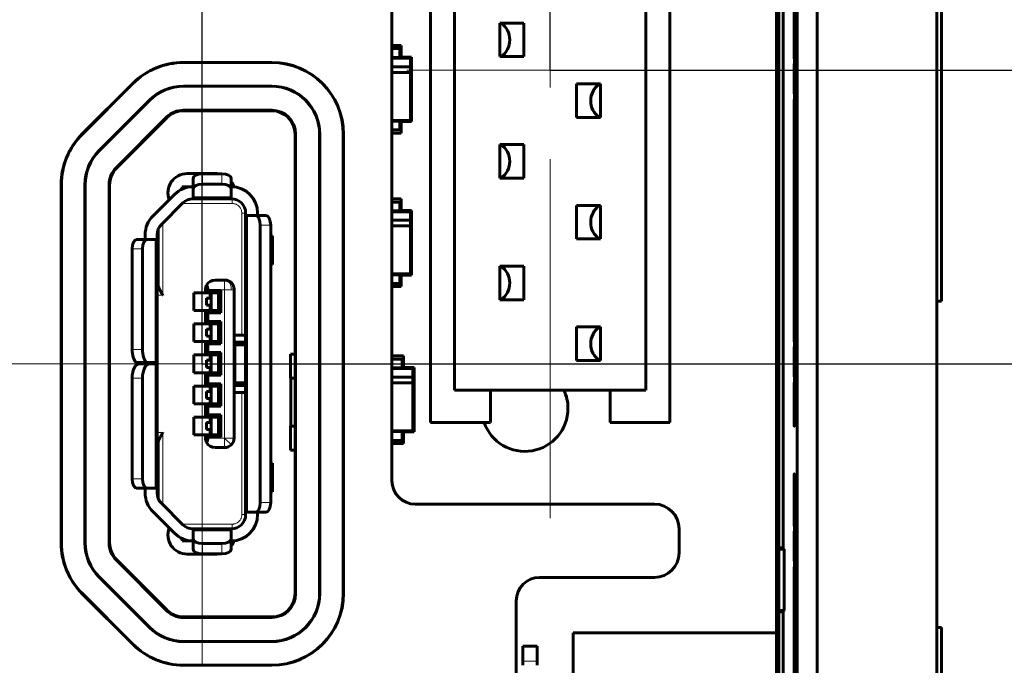
# Model space of a CAD drawing. Units: millimetres. Extents: x 0 to 804, y 0 to 420.
# Drawn here: x 524 to 544, y 188 to 201 of the extents above; entities that cross this region are included whole.
import ezdxf

# ---------------------------------------------------------------- set-up
doc = ezdxf.new("R2010")
doc.units = ezdxf.units.MM
for name, pattern in [('K5LT_AXLED', [12, 7.5, -1.5, 1.5, -1.5]), ('K5LT_BASIC', [0]), ('K5LT_THIN', [0])]:
    doc.linetypes.add(name, pattern=pattern)
doc.layers.add('Системный слой', color=7, linetype='Continuous')
doc.styles.add('KDIMTEXTSTYLE', font='GOST_AU.SHX', dxfattribs={"width": 0.96, "oblique": 15, "height": 5})
doc.dimstyles.new('KDIMSTYLE (1.00)', dxfattribs={"dimtxt": 5, "dimasz": 1, "dimexe": 2, "dimexo": 0, "dimgap": 1, "dimtad": 1, "dimtxsty": 'KDIMTEXTSTYLE', "dimsah": 1, "dimcen": 0, "dimdle": 1, "dimadec": 0, "dimazin": 0, "dimtfac": 0.667, "dimtmove": 0, "dimatfit": 3, "dimfxl": 0, "dimtvp": 1, "dimtolj": 1, "dimtzin": 0, "dimarcsym": 0})

# ---------------------------------------------------------------- blocks, each defined once
blk = doc.blocks.new('KDIMARROW_01')
at = {"layer": 'Системный слой'}
blk.add_hatch(color=0, dxfattribs=at).paths.add_polyline_path([(0, 0), (-5, 0.658), (-4.5, 0), (-5, -0.658)])
at = {"layer": 'Системный слой', "color": 0, "linetype": 'K5LT_THIN', "lineweight": 18}
for p, q in [((-4.5, 0), (-5, 0.658)), ((-5, 0.658), (0, 0)), ((0, 0), (-5, -0.658)), ((-5, -0.658), (-4.5, 0)), ((0, 0), (-1, 0))]:
    blk.add_line(p, q, dxfattribs=at)
blk = doc.blocks.new('KDIMARROW_02')
at = {"layer": 'Системный слой'}
blk.add_hatch(color=0, dxfattribs=at).paths.add_polyline_path([(4.5, 0), (5, 0.658), (0, 0), (5, -0.658)])
at = {"layer": 'Системный слой', "color": 0, "linetype": 'K5LT_THIN', "lineweight": 18}
for p, q in [((5, 0.658), (0, 0)), ((4.5, 0), (5, 0.658)), ((0, 0), (-1, 0)), ((0, 0), (5, -0.658)), ((0, 0), (7, 0)), ((5, -0.658), (4.5, 0))]:
    blk.add_line(p, q, dxfattribs=at)

msp = doc.modelspace()

# ---------------------------------------------------------------- linework, layer by layer
at = {"layer": 'Системный слой', "linetype": 'K5LT_AXLED', "lineweight": 18}
for p, q in [((534.774, 190.75), (534.774, 209.47)), ((527.502, 187.703), (527.502, 200.246)), ((539.274, 200.11), (530.774, 200.11)), ((523.054, 193.974), (530.954, 193.974))]:
    msp.add_line(p, q, dxfattribs=at)
at = {"layer": 'Системный слой', "linetype": 'K5LT_BASIC', "lineweight": 60}
for p, q in [((531.467, 208.529), (531.467, 191.529)), ((532.274, 207.47), (532.274, 192.75)), ((537.274, 192.75), (537.274, 207.47)), ((542.854, 207.469), (542.854, 176.88)), ((532.774, 206.795), (532.774, 193.425)), ((536.774, 193.425), (536.774, 206.795)), ((539.504, 206.963), (539.504, 188.352)), ((539.931, 177.813), (539.931, 206.536)), ((542.855, 178), (542.855, 206.348)), ((540.354, 178.236), (540.354, 206.113)), ((542.854, 206.113), (542.854, 178.236)), ((542.954, 195.285), (542.954, 203.464)), ((542.954, 195.285), (542.954, 203.464)), ((539.554, 201.711), (539.554, 182.637)), ((539.639, 201.667), (539.639, 190.129)), ((539.881, 192.674), (539.881, 201.443)), ((534.224, 201.095), (533.724, 201.095)), ((533.724, 201.095), (533.724, 200.395)), ((534.224, 200.395), (534.224, 201.095)), ((539.871, 200.943), (539.871, 200.53)), ((531.659, 200.626), (531.467, 200.626)), ((531.659, 200.385), (531.659, 200.626)), ((531.629, 200.561), (531.467, 200.561)), ((531.629, 200.561), (531.629, 200.378)), ((539.871, 200.53), (539.871, 200.348)), ((528.954, 200.274), (527.111, 200.274)), ((528.954, 200.27), (527.111, 200.27)), ((531.467, 200.378), (531.629, 200.378)), ((531.854, 200.361), (531.467, 200.361)), ((531.659, 200.385), (531.629, 200.385)), ((531.878, 200.385), (531.659, 200.385)), ((531.854, 200.361), (531.878, 200.385)), ((531.854, 200.182), (531.854, 200.361)), ((531.878, 199.036), (531.878, 200.385)), ((533.724, 200.395), (534.224, 200.395)), ((539.871, 200.243), (539.873, 199.787)), ((531.854, 200.182), (531.467, 200.182)), ((531.467, 200.065), (531.854, 200.065)), ((531.854, 200.065), (531.854, 200.182)), ((531.854, 199.061), (531.854, 200.065)), ((526.05, 199.835), (524.993, 198.778)), ((526.053, 199.832), (524.996, 198.775)), ((535.324, 199.825), (535.324, 199.125)), ((535.824, 199.825), (535.324, 199.825)), ((535.824, 199.125), (535.824, 199.825)), ((528.954, 199.779), (527.111, 199.779)), ((528.954, 199.774), (527.111, 199.774)), ((539.873, 199.787), (539.874, 199.618)), ((526.401, 199.485), (525.344, 198.427)), ((526.404, 199.481), (525.347, 198.424)), ((539.874, 199.501), (539.874, 194.617)), ((528.954, 199.274), (527.111, 199.274)), ((527.111, 199.261), (528.954, 199.261)), ((526.757, 199.128), (525.7, 198.071)), ((525.709, 198.062), (526.767, 199.119)), ((531.467, 199.061), (531.854, 199.061)), ((531.467, 199.043), (531.629, 199.043)), ((531.629, 198.861), (531.629, 199.043)), ((531.629, 199.036), (531.659, 199.036)), ((531.659, 198.796), (531.659, 199.036)), ((531.659, 199.036), (531.878, 199.036)), ((531.854, 199.061), (531.878, 199.036)), ((535.324, 199.125), (535.824, 199.125)), ((529.441, 198.774), (529.441, 189.174)), ((529.454, 189.174), (529.454, 198.774)), ((529.954, 189.174), (529.954, 198.774)), ((529.958, 189.174), (529.958, 198.774)), ((530.449, 189.174), (530.449, 198.774)), ((530.454, 189.174), (530.454, 198.774)), ((531.629, 198.861), (531.467, 198.861)), ((531.467, 198.796), (531.659, 198.796)), ((533.724, 198.555), (533.724, 197.855)), ((534.224, 198.555), (533.724, 198.555)), ((534.224, 197.855), (534.224, 198.555)), ((527.784, 197.949), (527.184, 197.949)), ((527.509, 197.947), (527.909, 197.947)), ((527.309, 197.847), (527.309, 197.63)), ((528.109, 197.847), (528.109, 197.63)), ((533.724, 197.855), (534.224, 197.855)), ((524.554, 197.717), (524.554, 190.231)), ((524.558, 197.717), (524.558, 190.231)), ((525.049, 197.717), (525.049, 190.231)), ((525.054, 197.717), (525.054, 190.231)), ((525.554, 190.231), (525.554, 197.717)), ((525.567, 197.717), (525.567, 190.231)), ((527.084, 197.626), (527.084, 197.674)), ((527.084, 197.674), (527.196, 197.674)), ((527.309, 197.674), (527.196, 197.674)), ((527.309, 197.464), (527.309, 197.63)), ((527.509, 197.73), (527.909, 197.73)), ((528.109, 197.63), (528.109, 197.464)), ((526.92, 197.513), (526.47, 197.063)), ((526.647, 196.886), (527.097, 197.336)), ((527.309, 197.424), (527.309, 197.464)), ((527.309, 197.424), (528.109, 197.424)), ((527.309, 197.424), (528.109, 197.424)), ((528.109, 197.464), (528.109, 197.424)), ((531.659, 197.419), (531.467, 197.419)), ((531.629, 197.354), (531.467, 197.354)), ((531.629, 197.354), (531.629, 197.172)), ((531.659, 197.179), (531.659, 197.419)), ((528.409, 197.124), (528.409, 197.074)), ((528.659, 197.124), (528.659, 197.074)), ((531.467, 197.172), (531.629, 197.172)), ((531.854, 197.154), (531.467, 197.154)), ((531.659, 197.179), (531.629, 197.179)), ((531.878, 197.179), (531.659, 197.179)), ((531.854, 197.154), (531.878, 197.179)), ((531.854, 196.976), (531.854, 197.154)), ((531.878, 195.83), (531.878, 197.179)), ((535.824, 197.285), (535.324, 197.285)), ((535.324, 197.285), (535.324, 196.585)), ((535.824, 196.585), (535.824, 197.285)), ((528.409, 197.074), (528.409, 190.874)), ((528.409, 197.074), (528.449, 197.074)), ((528.449, 197.074), (528.615, 197.074)), ((528.615, 197.074), (528.832, 197.074)), ((531.854, 196.976), (531.467, 196.976)), ((531.854, 196.858), (531.854, 196.976)), ((526.579, 195.634), (526.579, 196.782)), ((528.715, 196.874), (528.715, 191.074)), ((528.932, 196.874), (528.932, 191.074)), ((531.467, 196.858), (531.854, 196.858)), ((531.854, 195.854), (531.854, 196.858)), ((526.136, 196.574), (526.353, 196.574)), ((526.309, 196.674), (526.309, 196.574)), ((526.519, 196.574), (526.353, 196.574)), ((526.519, 196.574), (526.559, 196.574)), ((526.559, 196.674), (526.559, 196.574)), ((526.559, 196.574), (526.559, 194.004)), ((528.932, 196.649), (528.969, 196.649)), ((528.969, 196.649), (528.969, 196.049)), ((535.324, 196.585), (535.824, 196.585)), ((526.036, 194.274), (526.036, 196.374)), ((526.253, 196.374), (526.253, 194.274)), ((526.559, 195.894), (526.579, 195.894)), ((528.932, 196.049), (528.969, 196.049)), ((534.224, 196.015), (533.724, 196.015)), ((533.724, 196.015), (533.724, 195.315)), ((534.224, 195.315), (534.224, 196.015)), ((527.769, 195.724), (527.969, 195.724)), ((531.467, 195.854), (531.854, 195.854)), ((531.467, 195.837), (531.629, 195.837)), ((531.629, 195.654), (531.629, 195.837)), ((531.629, 195.83), (531.659, 195.83)), ((531.659, 195.589), (531.659, 195.83)), ((531.659, 195.83), (531.878, 195.83)), ((531.854, 195.854), (531.878, 195.83)), ((527.569, 195.524), (527.569, 195.459)), ((527.569, 195.459), (527.619, 195.509)), ((527.619, 195.509), (527.619, 195.524)), ((527.889, 195.509), (527.619, 195.509)), ((527.839, 195.459), (527.889, 195.509)), ((527.889, 195.039), (527.889, 195.509)), ((528.169, 195.524), (528.169, 192.424)), ((531.629, 195.654), (531.467, 195.654)), ((531.467, 195.589), (531.659, 195.589)), ((527.329, 195.459), (527.329, 195.089)), ((527.329, 195.459), (527.569, 195.459)), ((527.569, 195.459), (527.839, 195.459)), ((527.592, 195.349), (527.689, 195.349)), ((527.592, 195.199), (527.592, 195.349)), ((527.669, 195.459), (527.669, 195.349)), ((527.669, 195.399), (527.68, 195.399)), ((527.68, 195.399), (527.689, 195.399)), ((527.689, 195.459), (527.689, 195.089)), ((527.839, 195.459), (527.839, 195.089)), ((533.724, 195.315), (534.224, 195.315)), ((542.854, 195.284), (542.954, 195.285)), ((542.855, 195.284), (542.954, 195.285)), ((527.329, 195.089), (527.569, 195.089)), ((527.569, 195.089), (527.839, 195.089)), ((527.569, 195.089), (527.619, 195.039)), ((527.569, 195.089), (527.569, 194.809)), ((527.689, 195.199), (527.592, 195.199)), ((527.669, 195.199), (527.669, 195.089)), ((527.669, 195.149), (527.68, 195.149)), ((527.68, 195.149), (527.689, 195.149)), ((527.889, 195.039), (527.839, 195.089)), ((527.619, 194.859), (527.569, 194.809)), ((527.619, 195.039), (527.889, 195.039)), ((527.619, 194.859), (527.619, 195.039)), ((527.889, 194.859), (527.619, 194.859)), ((527.839, 194.809), (527.889, 194.859)), ((527.889, 194.389), (527.889, 194.859)), ((527.329, 194.809), (527.329, 194.439)), ((527.569, 194.809), (527.329, 194.809)), ((527.569, 194.809), (527.839, 194.809)), ((527.592, 194.699), (527.689, 194.699)), ((527.592, 194.549), (527.592, 194.699)), ((527.669, 194.809), (527.669, 194.699)), ((527.669, 194.749), (527.689, 194.749)), ((527.689, 194.439), (527.689, 194.809)), ((527.839, 194.809), (527.839, 194.439)), ((535.824, 194.745), (535.324, 194.745)), ((535.324, 194.745), (535.324, 194.045)), ((535.824, 194.045), (535.824, 194.745)), ((527.592, 194.549), (527.689, 194.549)), ((527.669, 194.549), (527.669, 194.439)), ((527.669, 194.499), (527.689, 194.499)), ((528.329, 194.574), (528.169, 194.574)), ((539.874, 194.617), (539.874, 194.434)), ((527.329, 194.439), (527.569, 194.439)), ((527.569, 194.439), (527.619, 194.389)), ((527.569, 194.439), (527.839, 194.439)), ((527.569, 194.439), (527.569, 194.159)), ((527.619, 194.209), (527.619, 194.389)), ((527.619, 194.389), (527.889, 194.389)), ((527.889, 194.389), (527.839, 194.439)), ((528.169, 194.424), (528.409, 194.424)), ((528.171, 194.374), (528.205, 194.374)), ((528.171, 193.574), (528.171, 194.374)), ((528.205, 194.374), (528.409, 194.374)), ((539.873, 194.33), (539.871, 193.874)), ((527.569, 194.159), (527.329, 194.159)), ((527.329, 194.159), (527.329, 193.789)), ((527.619, 194.209), (527.569, 194.159)), ((527.569, 194.159), (527.839, 194.159)), ((527.592, 193.899), (527.592, 194.049)), ((527.592, 194.049), (527.689, 194.049)), ((527.889, 194.209), (527.619, 194.209)), ((527.669, 194.159), (527.669, 194.049)), ((527.669, 194.099), (527.68, 194.099)), ((527.68, 194.099), (527.689, 194.099)), ((527.689, 194.159), (527.689, 193.789)), ((527.839, 194.159), (527.889, 194.209)), ((527.839, 194.159), (527.839, 193.789)), ((527.889, 193.739), (527.889, 194.209)), ((529.344, 193.674), (529.344, 194.175)), ((529.441, 194.175), (529.344, 194.175)), ((531.709, 194.139), (531.467, 194.139)), ((531.679, 194.074), (531.467, 194.074)), ((531.679, 194.074), (531.679, 193.892)), ((531.709, 193.899), (531.709, 194.139)), ((535.324, 194.045), (535.824, 194.045)), ((526.121, 194.004), (526.337, 194.004)), ((526.186, 193.974), (526.403, 193.974)), ((526.279, 193.974), (526.279, 194.004)), ((526.309, 194.004), (526.309, 193.974)), ((526.337, 194.004), (526.519, 194.004)), ((526.403, 193.974), (526.519, 193.974)), ((526.519, 194.004), (526.559, 194.004)), ((526.519, 193.974), (526.559, 193.974)), ((526.559, 193.974), (526.559, 194.004)), ((526.559, 193.974), (526.559, 191.374)), ((527.689, 193.899), (527.592, 193.899)), ((527.669, 193.899), (527.669, 193.789)), ((527.669, 193.849), (527.68, 193.849)), ((527.68, 193.849), (527.689, 193.849)), ((531.467, 193.892), (531.679, 193.892)), ((531.904, 193.874), (531.467, 193.874)), ((531.709, 193.899), (531.679, 193.899)), ((531.928, 193.899), (531.709, 193.899)), ((531.904, 193.874), (531.928, 193.899)), ((531.904, 193.696), (531.904, 193.874)), ((531.928, 192.55), (531.928, 193.899)), ((539.871, 193.874), (539.871, 193.705)), ((526.036, 191.574), (526.036, 193.674)), ((526.253, 193.674), (526.253, 191.574)), ((527.329, 193.789), (527.569, 193.789)), ((527.569, 193.789), (527.569, 193.509)), ((527.569, 193.789), (527.839, 193.789)), ((527.569, 193.789), (527.619, 193.739)), ((527.619, 193.739), (527.889, 193.739)), ((527.619, 193.559), (527.619, 193.739)), ((527.889, 193.739), (527.839, 193.789)), ((529.441, 193.674), (529.344, 193.674)), ((529.354, 193.674), (529.354, 192.674)), ((531.904, 193.696), (531.467, 193.696)), ((531.904, 193.578), (531.904, 193.696)), ((527.569, 193.509), (527.329, 193.509)), ((527.329, 193.509), (527.329, 193.139)), ((527.619, 193.559), (527.569, 193.509)), ((527.569, 193.509), (527.839, 193.509)), ((527.889, 193.559), (527.619, 193.559)), ((527.669, 193.509), (527.669, 193.399)), ((527.669, 193.449), (527.689, 193.449)), ((527.689, 193.139), (527.689, 193.509)), ((527.839, 193.509), (527.889, 193.559)), ((527.839, 193.509), (527.839, 193.139)), ((527.889, 193.089), (527.889, 193.559)), ((528.169, 193.524), (528.409, 193.524)), ((528.205, 193.574), (528.171, 193.574)), ((528.409, 193.574), (528.205, 193.574)), ((531.467, 193.578), (531.904, 193.578)), ((531.904, 192.574), (531.904, 193.578)), ((532.774, 193.425), (536.774, 193.425)), ((533.524, 193.425), (533.524, 192.75)), ((536.024, 192.75), (536.024, 193.425)), ((539.871, 193.587), (539.871, 193.174)), ((527.592, 193.399), (527.689, 193.399)), ((527.592, 193.249), (527.592, 193.399)), ((527.592, 193.249), (527.689, 193.249)), ((527.669, 193.249), (527.669, 193.139)), ((528.169, 193.374), (528.329, 193.374)), ((527.329, 193.139), (527.569, 193.139)), ((527.569, 193.139), (527.569, 192.859)), ((527.569, 193.139), (527.839, 193.139)), ((527.569, 193.139), (527.619, 193.089)), ((527.619, 192.909), (527.619, 193.089)), ((527.619, 193.089), (527.889, 193.089)), ((527.669, 193.199), (527.689, 193.199)), ((527.889, 193.089), (527.839, 193.139)), ((527.569, 192.859), (527.329, 192.859)), ((527.329, 192.859), (527.329, 192.489)), ((527.569, 192.859), (527.619, 192.909)), ((527.569, 192.859), (527.839, 192.859)), ((527.889, 192.909), (527.619, 192.909)), ((527.669, 192.859), (527.669, 192.749)), ((527.689, 192.859), (527.689, 192.489)), ((527.839, 192.859), (527.889, 192.909)), ((527.839, 192.489), (527.839, 192.859)), ((527.889, 192.909), (527.889, 192.439)), ((527.592, 192.749), (527.689, 192.749)), ((527.592, 192.599), (527.592, 192.749)), ((527.689, 192.599), (527.592, 192.599)), ((527.669, 192.799), (527.68, 192.799)), ((527.669, 192.599), (527.669, 192.489)), ((527.68, 192.799), (527.689, 192.799)), ((529.344, 192.674), (529.344, 192.173)), ((529.441, 192.674), (529.344, 192.674)), ((532.274, 192.75), (533.524, 192.75)), ((536.024, 192.75), (537.274, 192.75)), ((539.874, 192.674), (539.881, 192.674)), ((527.329, 192.489), (527.569, 192.489)), ((527.569, 192.489), (527.569, 192.424)), ((527.569, 192.489), (527.839, 192.489)), ((527.569, 192.489), (527.619, 192.439)), ((527.619, 192.439), (527.889, 192.439)), ((527.619, 192.424), (527.619, 192.439)), ((527.669, 192.549), (527.68, 192.549)), ((527.68, 192.549), (527.689, 192.549)), ((527.889, 192.439), (527.839, 192.489)), ((531.467, 192.574), (531.904, 192.574)), ((531.467, 192.557), (531.679, 192.557)), ((531.679, 192.374), (531.679, 192.557)), ((531.679, 192.55), (531.709, 192.55)), ((531.709, 192.309), (531.709, 192.55)), ((531.709, 192.55), (531.928, 192.55)), ((531.904, 192.574), (531.928, 192.55)), ((526.579, 191.166), (526.579, 192.315)), ((527.769, 192.224), (527.969, 192.224)), ((531.679, 192.374), (531.467, 192.374)), ((531.467, 192.309), (531.709, 192.309)), ((526.559, 192.054), (526.579, 192.054)), ((529.441, 192.173), (529.344, 192.173)), ((528.932, 191.899), (528.969, 191.899)), ((528.969, 191.899), (528.969, 191.299)), ((539.881, 191.674), (539.874, 191.674)), ((539.881, 182.906), (539.881, 191.674)), ((526.136, 191.374), (526.353, 191.374)), ((526.309, 191.374), (526.309, 191.274)), ((526.353, 191.374), (526.519, 191.374)), ((526.559, 191.374), (526.519, 191.374)), ((526.559, 191.374), (526.559, 191.274)), ((528.932, 191.299), (528.969, 191.299)), ((539.871, 191.174), (539.871, 190.761)), ((526.647, 191.062), (527.097, 190.612)), ((531.954, 191.042), (536.954, 191.042)), ((526.47, 190.885), (526.92, 190.435)), ((528.409, 190.874), (528.449, 190.874)), ((528.409, 190.824), (528.409, 190.874)), ((528.615, 190.874), (528.449, 190.874)), ((528.615, 190.874), (528.832, 190.874)), ((528.659, 190.874), (528.659, 190.824)), ((539.871, 190.761), (539.871, 190.579)), ((527.309, 190.524), (527.309, 190.484)), ((527.309, 190.524), (528.109, 190.524)), ((527.309, 190.484), (527.309, 190.318)), ((528.109, 190.524), (528.109, 190.484)), ((528.109, 190.318), (528.109, 190.484)), ((537.467, 190.529), (537.467, 190.024)), ((539.871, 190.475), (539.873, 190.019)), ((527.084, 190.322), (527.084, 190.274)), ((527.084, 190.274), (527.196, 190.274)), ((527.196, 190.274), (527.309, 190.274)), ((527.309, 190.318), (527.309, 190.101)), ((527.509, 190.218), (527.909, 190.218)), ((528.109, 190.318), (528.109, 190.101)), ((539.639, 190.129), (539.554, 190.129)), ((539.639, 190.129), (539.663, 190.1)), ((527.184, 189.999), (527.784, 189.999)), ((527.509, 190.001), (527.909, 190.001)), ((539.554, 190.1), (539.663, 190.1)), ((539.663, 188.822), (539.663, 190.1)), ((539.873, 190.019), (539.874, 189.85)), ((526.757, 188.821), (525.7, 189.878)), ((525.709, 189.887), (526.767, 188.83)), ((539.874, 189.732), (539.874, 184.848)), ((525.344, 189.521), (526.401, 188.464)), ((525.347, 189.524), (526.404, 188.467)), ((534.551, 189.511), (536.954, 189.511)), ((524.993, 189.171), (526.05, 188.114)), ((524.996, 189.174), (526.053, 188.117)), ((534.064, 189.024), (534.064, 177.524)), ((527.111, 188.687), (528.954, 188.687)), ((539.663, 188.822), (539.554, 188.822)), ((539.554, 188.793), (539.639, 188.793)), ((539.663, 188.822), (539.639, 188.793)), ((539.639, 188.793), (539.639, 182.682)), ((528.954, 188.674), (527.111, 188.674)), ((535.254, 188.352), (535.254, 178.202)), ((539.504, 188.352), (535.254, 188.352)), ((539.504, 178.202), (539.504, 188.352)), ((542.854, 188.465), (542.954, 188.464)), ((542.855, 188.465), (542.954, 188.464)), ((542.954, 180.285), (542.954, 188.464)), ((542.954, 180.285), (542.954, 188.464)), ((527.111, 188.174), (528.954, 188.174)), ((527.111, 188.17), (528.954, 188.17)), ((534.204, 187.764), (534.204, 188.074)), ((534.204, 188.074), (534.504, 188.074)), ((534.504, 187.764), (534.504, 188.074)), ((527.111, 187.679), (528.954, 187.679)), ((527.111, 187.674), (528.954, 187.674)), ((534.204, 187.674), (534.204, 187.764)), ((534.504, 187.674), (534.504, 187.764))]:
    msp.add_line(p, q, dxfattribs=at)
at = {"layer": 'Системный слой', "linetype": 'K5LT_THIN', "lineweight": 18}
for p, q in [((539.881, 200.943), (539.871, 200.943)), ((539.881, 200.53), (539.871, 200.53)), ((527.111, 200.27), (527.111, 200.274)), ((528.954, 200.27), (528.954, 200.274)), ((539.881, 200.243), (539.871, 200.243)), ((526.053, 199.832), (526.05, 199.835)), ((527.111, 199.779), (527.111, 199.774)), ((528.954, 199.779), (528.954, 199.774)), ((539.881, 199.787), (539.873, 199.787)), ((526.401, 199.485), (526.404, 199.481)), ((539.881, 199.501), (539.874, 199.501)), ((527.111, 199.261), (527.111, 199.274)), ((528.954, 199.261), (528.954, 199.274)), ((526.767, 199.119), (526.757, 199.128)), ((524.996, 198.775), (524.993, 198.778)), ((529.441, 198.774), (529.454, 198.774)), ((529.958, 198.774), (529.954, 198.774)), ((530.449, 198.774), (530.454, 198.774)), ((525.344, 198.427), (525.347, 198.424)), ((525.709, 198.062), (525.7, 198.071)), ((527.509, 197.73), (527.509, 197.947)), ((527.909, 197.73), (527.909, 197.947)), ((524.558, 197.717), (524.554, 197.717)), ((525.049, 197.717), (525.054, 197.717)), ((525.567, 197.717), (525.554, 197.717)), ((527.196, 197.674), (527.196, 197.663)), ((527.309, 197.464), (528.109, 197.464)), ((528.129, 197.423), (528.129, 197.324)), ((527.085, 197.324), (528.129, 197.324)), ((528.329, 197.124), (528.409, 197.124)), ((528.329, 197.124), (528.329, 194.574)), ((526.679, 195.41), (526.679, 196.918)), ((528.449, 197.074), (528.449, 190.874)), ((528.715, 196.874), (528.932, 196.874)), ((526.519, 194.004), (526.519, 196.574)), ((526.036, 196.374), (526.253, 196.374)), ((526.579, 195.847), (526.559, 195.847)), ((526.559, 195.663), (526.579, 195.663)), ((527.619, 195.524), (527.969, 195.524)), ((527.969, 195.524), (528.11, 195.524)), ((527.969, 192.424), (527.969, 195.524)), ((528.11, 195.524), (528.169, 195.524)), ((526.559, 195.41), (526.679, 195.41)), ((527.68, 195.399), (527.68, 195.349)), ((527.68, 195.199), (527.68, 195.149)), ((539.881, 194.617), (539.874, 194.617)), ((526.253, 194.274), (526.036, 194.274)), ((528.205, 193.574), (528.205, 194.374)), ((539.881, 194.33), (539.873, 194.33)), ((527.68, 194.099), (527.68, 194.049)), ((526.519, 191.374), (526.519, 193.974)), ((527.68, 193.899), (527.68, 193.849)), ((539.881, 193.874), (539.871, 193.874)), ((526.253, 193.674), (526.036, 193.674)), ((539.881, 193.587), (539.871, 193.587)), ((528.329, 193.374), (528.329, 190.824)), ((539.881, 193.174), (539.871, 193.174)), ((527.68, 192.799), (527.68, 192.749)), ((527.68, 192.599), (527.68, 192.549)), ((526.679, 192.538), (526.559, 192.538)), ((526.679, 191.03), (526.679, 192.538)), ((527.969, 192.424), (527.619, 192.424)), ((528.11, 192.283), (527.969, 192.424)), ((526.579, 192.286), (526.559, 192.286)), ((526.559, 192.101), (526.579, 192.101)), ((526.036, 191.574), (526.253, 191.574)), ((539.881, 191.174), (539.871, 191.174)), ((528.932, 191.074), (528.715, 191.074)), ((528.409, 190.824), (528.329, 190.824)), ((539.881, 190.761), (539.871, 190.761)), ((528.129, 190.624), (527.085, 190.624)), ((528.129, 190.624), (528.129, 190.525)), ((528.109, 190.484), (527.309, 190.484)), ((539.881, 190.475), (539.871, 190.475)), ((524.558, 190.231), (524.554, 190.231)), ((525.049, 190.231), (525.054, 190.231)), ((525.567, 190.231), (525.554, 190.231)), ((527.196, 190.286), (527.196, 190.274)), ((527.509, 190.218), (527.509, 190.001)), ((527.909, 190.001), (527.909, 190.218)), ((539.881, 190.019), (539.873, 190.019)), ((525.709, 189.887), (525.7, 189.878)), ((539.881, 189.732), (539.874, 189.732)), ((525.344, 189.521), (525.347, 189.524)), ((524.996, 189.174), (524.993, 189.171)), ((529.441, 189.174), (529.454, 189.174)), ((529.958, 189.174), (529.954, 189.174)), ((530.449, 189.174), (530.454, 189.174)), ((526.767, 188.83), (526.757, 188.821)), ((527.111, 188.687), (527.111, 188.674)), ((528.954, 188.687), (528.954, 188.674)), ((526.401, 188.464), (526.404, 188.467)), ((526.053, 188.117), (526.05, 188.114)), ((527.111, 188.17), (527.111, 188.174)), ((528.954, 188.17), (528.954, 188.174)), ((527.111, 187.679), (527.111, 187.674)), ((528.954, 187.679), (528.954, 187.674)), ((534.204, 187.764), (534.504, 187.764))]:
    msp.add_line(p, q, dxfattribs=at)
at = {"layer": 'Системный слой', "linetype": 'K5LT_BASIC', "lineweight": 60}
for centre, radius, start, end in [((533.504, 200.744), 0.425, 360, 55.4875), ((533.504, 200.744), 0.425, 304.6082, 360), ((527.111, 198.774), 1.5, 90, 135), ((527.111, 198.774), 1.496, 90, 135), ((528.954, 198.774), 1.5, 0, 90), ((528.954, 198.774), 1.496, 0, 90), ((536.044, 199.474), 0.425, 124.5125, 235.3918), ((527.111, 198.774), 1.004, 90, 135), ((527.111, 198.774), 1, 90, 135), ((528.954, 198.774), 1.004, 0, 90), ((528.954, 198.774), 1, 0, 90), ((527.111, 198.774), 0.5, 90, 135), ((527.111, 198.774), 0.487, 90, 135), ((528.954, 198.774), 0.5, 360, 90), ((528.954, 198.774), 0.487, 0, 90), ((526.054, 197.717), 1.5, 135, 180), ((526.054, 197.717), 1.496, 135, 180), ((526.054, 197.717), 1.004, 135, 180), ((526.054, 197.717), 1, 135, 180), ((533.504, 198.204), 0.425, 0, 55.4875), ((533.504, 198.204), 0.425, 304.6082, 0), ((526.054, 197.717), 0.5, 135, 180), ((526.054, 197.717), 0.487, 135, 180), ((527.184, 197.549), 0.4, 90, 201.2836), ((527.784, 197.549), 0.4, 83.7466, 90), ((527.784, 197.549), 0.4, 17.7591, 35.6249), ((527.309, 197.124), 0.55, 90, 135), ((528.109, 197.124), 0.55, 0, 90), ((527.309, 197.124), 0.3, 90, 135), ((527.309, 197.124), 0.3, 90, 135), ((528.109, 197.124), 0.3, 0, 90), ((536.044, 196.934), 0.425, 124.5125, 235.3918), ((526.859, 196.674), 0.55, 135, 180), ((526.859, 196.674), 0.3, 135, 180), ((533.504, 195.664), 0.425, 360, 55.4875), ((527.769, 195.524), 0.2, 90, 151.045), ((527.969, 195.524), 0.2, 0, 90), ((527.769, 195.524), 0.2, 151.045, 180), ((533.504, 195.664), 0.425, 304.6082, 360), ((536.044, 194.394), 0.425, 124.5125, 235.3918), ((534.244, 193.044), 0.9, 0, 24.9892), ((534.244, 193.044), 0.9, 199.1204, 0), ((527.769, 192.424), 0.2, 180, 208.955), ((527.969, 192.424), 0.2, 315, 0), ((527.769, 192.424), 0.2, 208.955, 270), ((527.969, 192.424), 0.2, 270, 315), ((531.954, 191.529), 0.487, 180, 270), ((526.859, 191.274), 0.55, 180, 225), ((526.859, 191.274), 0.3, 180, 225), ((536.954, 190.529), 0.513, 360, 90), ((528.109, 190.824), 0.55, 270, 0), ((528.109, 190.824), 0.3, 270, 0), ((527.184, 190.399), 0.4, 158.7512, 270), ((527.309, 190.824), 0.3, 225, 270), ((527.309, 190.824), 0.55, 225, 270), ((526.054, 190.231), 1.5, 180, 225), ((526.054, 190.231), 1.496, 180, 225), ((526.054, 190.231), 1.004, 180, 225), ((526.054, 190.231), 1, 180, 225), ((526.054, 190.231), 0.5, 180, 225), ((526.054, 190.231), 0.487, 180, 225), ((527.784, 190.399), 0.4, 324.3751, 342.1921), ((527.784, 190.399), 0.4, 270, 275.8257), ((536.954, 190.024), 0.513, 270, 0), ((534.551, 189.024), 0.487, 90, 180), ((528.954, 189.174), 1.5, 270, 360), ((528.954, 189.174), 0.5, 270, 0), ((528.954, 189.174), 1, 270, 360), ((528.954, 189.174), 0.487, 270, 360), ((528.954, 189.174), 1.004, 270, 360), ((528.954, 189.174), 1.496, 270, 360), ((527.111, 189.174), 0.5, 225, 270), ((527.111, 189.174), 0.487, 225, 270), ((527.111, 189.174), 1.004, 225, 270), ((527.111, 189.174), 1, 225, 270), ((527.111, 189.174), 1.5, 225, 270), ((527.111, 189.174), 1.496, 225, 270)]:
    msp.add_arc(centre, radius, start, end, dxfattribs=at)
for centre, major_axis, start_param, end_param in [((527.509, 197.847), (-0.2, 0), 4.712389, 6.283185), ((527.909, 197.847), (-0.2, 0), 3.141593, 4.712389), ((527.509, 197.63), (-0.2, 0), 4.712389, 6.283185), ((527.909, 197.63), (-0.2, 0), 3.141593, 4.712389), ((528.615, 196.874), (0, 0.2), 4.712389, 6.283185), ((528.832, 196.874), (0, 0.2), 4.712389, 6.283185), ((526.136, 196.374), (0, 0.2), 0, 1.570796), ((526.353, 196.374), (0, 0.2), 0, 1.570796), ((526.186, 194.274), (0, -0.3), 4.712389, 5.832158), ((526.403, 194.274), (0, -0.3), 4.712389, 5.832158), ((526.186, 193.674), (0, 0.3), 0, 1.570796), ((526.403, 193.674), (0, 0.3), 0, 1.570796), ((526.136, 191.574), (0, -0.2), 4.712389, 6.283185), ((526.353, 191.574), (0, -0.2), 4.712389, 6.283185), ((528.615, 191.074), (0, -0.2), 0, 1.570796), ((528.832, 191.074), (0, 0.2), 3.141593, 4.712389), ((527.509, 190.318), (-0.2, 0), 0, 1.570796), ((527.909, 190.318), (0.2, 0), 4.712389, 6.283185), ((527.509, 190.101), (-0.2, 0), 0, 1.570796), ((527.909, 190.101), (0.2, 0), 4.712389, 6.283185)]:
    msp.add_ellipse(centre, major_axis=major_axis, ratio=0.5, start_param=start_param, end_param=end_param, dxfattribs=at)
for points, weights in [([(539.874, 201.443), (539.872, 201.443), (539.871, 201.236), (539.871, 200.943)], [1, 0.804737854124, 0.804737854124, 1]), ([(527.619, 195.524), (527.619, 195.558), (527.61, 195.591), (527.594, 195.621)], [1, 0.978830557701, 0.978830557701, 1]), ([(528.409, 194.551), (528.389, 194.566), (528.36, 194.574), (528.329, 194.574)], [0.857864983104, 0.838238563665, 0.88561690263, 1]), ([(528.329, 193.374), (528.36, 193.374), (528.389, 193.382), (528.409, 193.397)], [1, 0.88561683028, 0.838238503726, 0.857865020337]), ([(539.871, 193.174), (539.871, 192.881), (539.872, 192.674), (539.874, 192.674)], [1, 0.804737854124, 0.804737854124, 1]), ([(527.594, 192.327), (527.61, 192.357), (527.619, 192.39), (527.619, 192.424)], [1, 0.978830557701, 0.978830557701, 1]), ([(539.874, 191.674), (539.872, 191.674), (539.871, 191.467), (539.871, 191.174)], [1, 0.804737854124, 0.804737854124, 1])]:
    msp.add_rational_spline(points, weights, degree=3, dxfattribs=at)
at = {"layer": 'Системный слой', "linetype": 'K5LT_THIN', "lineweight": 18}
for points, knots in [([(528.129, 197.324), (528.138, 197.324), (528.146, 197.324), (528.164, 197.321), (528.173, 197.319), (528.191, 197.314), (528.2, 197.311), (528.217, 197.304), (528.225, 197.3), (528.241, 197.29), (528.249, 197.284), (528.264, 197.272), (528.271, 197.265), (528.283, 197.251), (528.289, 197.244), (528.3, 197.228), (528.305, 197.22), (528.313, 197.203), (528.316, 197.195), (528.322, 197.177), (528.324, 197.169), (528.327, 197.151), (528.328, 197.142), (528.329, 197.131), (528.329, 197.127), (528.329, 197.124)], [0, 0, 0, 0, 0.092094, 0.092094, 0.182152, 0.182152, 0.270582, 0.270582, 0.357784, 0.357784, 0.444154, 0.444154, 0.530079, 0.530079, 0.615948, 0.615948, 0.702142, 0.702142, 0.789042, 0.789042, 0.877031, 0.877031, 0.96649, 0.96649, 1, 1, 1, 1]), ([(527.969, 195.724), (527.969, 195.724), (527.969, 195.718), (527.969, 195.694), (527.969, 195.66), (527.969, 195.618), (527.969, 195.571), (527.969, 195.539), (527.969, 195.524)], [0, 0, 0, 0, 0.19388, 0.371525, 0.524759, 0.700748, 0.856437, 1, 1, 1, 1]), ([(528.11, 195.524), (528.11, 195.538), (528.108, 195.565), (528.099, 195.604), (528.086, 195.638), (528.069, 195.667), (528.048, 195.692), (528.024, 195.71), (528.001, 195.72), (527.982, 195.724), (527.972, 195.724), (527.969, 195.724)], [0, 0, 0, 0, 0.146113, 0.276346, 0.389428, 0.504784, 0.619917, 0.73509, 0.858019, 0.945985, 1, 1, 1, 1]), ([(528.169, 192.424), (528.169, 192.425), (528.163, 192.424), (528.14, 192.424), (528.108, 192.424), (528.068, 192.424), (528.021, 192.424), (527.986, 192.424), (527.969, 192.424)], [0, 0, 0, 0, 0.194365, 0.363814, 0.516471, 0.669638, 0.833522, 1, 1, 1, 1]), ([(527.969, 192.424), (527.969, 192.404), (527.969, 192.365), (527.969, 192.315), (527.969, 192.274), (527.969, 192.245), (527.969, 192.228), (527.969, 192.224), (527.969, 192.224)], [0, 0, 0, 0, 0.19388, 0.371525, 0.524759, 0.700748, 0.856437, 1, 1, 1, 1]), ([(528.329, 190.824), (528.329, 190.815), (528.328, 190.807), (528.326, 190.789), (528.324, 190.78), (528.319, 190.762), (528.316, 190.753), (528.309, 190.736), (528.304, 190.728), (528.294, 190.712), (528.289, 190.704), (528.277, 190.689), (528.27, 190.682), (528.256, 190.67), (528.248, 190.664), (528.233, 190.653), (528.225, 190.648), (528.208, 190.64), (528.199, 190.637), (528.182, 190.631), (528.173, 190.629), (528.156, 190.626), (528.147, 190.625), (528.135, 190.624), (528.132, 190.624), (528.129, 190.624)], [0, 0, 0, 0, 0.092094, 0.092094, 0.182152, 0.182152, 0.270582, 0.270582, 0.357784, 0.357784, 0.444154, 0.444154, 0.530079, 0.530079, 0.615948, 0.615948, 0.702142, 0.702142, 0.789042, 0.789042, 0.877031, 0.877031, 0.966489, 0.966489, 1, 1, 1, 1])]:
    msp.add_open_spline(points, degree=3, knots=knots, dxfattribs=at)
at = {"layer": 'Системный слой', "linetype": 'K5LT_BASIC', "lineweight": 60}
for points, knots in [([(528.169, 195.524), (528.169, 195.53), (528.169, 195.536), (528.168, 195.547), (528.167, 195.551), (528.165, 195.562), (528.164, 195.568), (528.161, 195.58), (528.159, 195.586), (528.156, 195.596), (528.154, 195.599), (528.15, 195.609), (528.147, 195.615), (528.142, 195.624), (528.141, 195.626), (528.135, 195.635), (528.131, 195.641), (528.125, 195.65), (528.122, 195.653), (528.115, 195.661), (528.11, 195.666), (528.099, 195.676), (528.093, 195.681), (528.085, 195.687), (528.083, 195.689), (528.076, 195.693), (528.072, 195.696), (528.06, 195.702), (528.053, 195.706), (528.038, 195.712), (528.031, 195.714), (528.016, 195.719), (528.008, 195.72), (527.994, 195.723), (527.987, 195.723), (527.977, 195.724), (527.973, 195.724), (527.969, 195.724)], [0, 0, 0, 0, 0.765168, 0.765168, 1.312309, 1.312309, 2.087216, 2.087216, 2.862123, 2.862123, 3.362015, 3.362015, 4.196773, 4.196773, 4.569237, 4.569237, 5.447917, 5.447917, 5.929424, 5.929424, 6.852652, 6.852652, 7.77588, 7.77588, 8.101747, 8.101747, 8.753481, 8.753481, 9.732065, 9.732065, 10.715828, 10.715828, 11.696056, 11.696056, 12.522151, 12.522151, 13, 13, 13, 13]), ([(526.579, 195.634), (526.579, 195.633), (526.579, 195.631), (526.579, 195.628), (526.579, 195.625), (526.58, 195.622), (526.58, 195.619), (526.581, 195.615), (526.581, 195.612), (526.582, 195.609), (526.583, 195.605), (526.584, 195.601), (526.585, 195.598), (526.586, 195.594), (526.587, 195.59), (526.588, 195.587), (526.589, 195.583), (526.591, 195.58), (526.592, 195.576), (526.593, 195.573), (526.595, 195.57), (526.596, 195.566), (526.597, 195.563), (526.599, 195.56), (526.6, 195.557), (526.601, 195.554), (526.602, 195.552), (526.604, 195.549), (526.605, 195.546), (526.606, 195.544), (526.607, 195.542), (526.608, 195.54), (526.608, 195.539), (526.609, 195.538), (526.609, 195.537), (526.61, 195.536), (526.61, 195.535), (526.611, 195.534), (526.611, 195.533), (526.612, 195.532), (526.612, 195.531), (526.613, 195.53), (526.613, 195.529), (526.613, 195.529), (526.614, 195.528), (526.614, 195.528), (526.614, 195.527), (526.614, 195.527), (526.614, 195.527), (526.615, 195.526), (526.615, 195.526), (526.615, 195.525), (526.615, 195.525), (526.615, 195.525), (526.616, 195.524), (526.616, 195.523), (526.616, 195.523), (526.617, 195.522), (526.617, 195.521), (526.617, 195.52), (526.618, 195.52), (526.618, 195.519), (526.619, 195.518), (526.619, 195.516), (526.62, 195.515), (526.621, 195.513), (526.622, 195.511), (526.624, 195.508), (526.626, 195.505), (526.628, 195.5), (526.63, 195.496), (526.633, 195.491), (526.637, 195.483), (526.643, 195.473), (526.649, 195.462), (526.655, 195.452), (526.66, 195.443), (526.664, 195.435), (526.669, 195.427), (526.674, 195.419), (526.677, 195.413), (526.679, 195.41)], [0, 0, 0, 0, 0.018948, 0.037653, 0.056252, 0.074915, 0.093702, 0.112592, 0.131544, 0.150588, 0.169695, 0.188618, 0.207301, 0.225456, 0.243293, 0.260295, 0.276707, 0.292243, 0.307408, 0.321714, 0.335487, 0.348484, 0.361287, 0.373538, 0.385565, 0.397383, 0.409431, 0.42075, 0.431189, 0.439975, 0.447851, 0.45398, 0.459065, 0.462983, 0.466582, 0.469733, 0.472839, 0.475837, 0.478829, 0.481781, 0.484765, 0.487809, 0.491007, 0.494258, 0.497279, 0.499718, 0.50164, 0.503388, 0.505212, 0.507181, 0.509282, 0.511685, 0.514321, 0.517327, 0.520523, 0.525356, 0.530392, 0.535557, 0.53964, 0.543902, 0.548518, 0.553285, 0.560467, 0.568106, 0.57623, 0.584514, 0.594777, 0.612959, 0.632996, 0.654857, 0.67483, 0.69701, 0.731707, 0.778871, 0.82652, 0.864371, 0.890574, 0.917147, 0.944484, 0.972256, 1, 1, 1, 1]), ([(526.679, 192.538), (526.677, 192.535), (526.673, 192.528), (526.667, 192.518), (526.662, 192.509), (526.657, 192.5), (526.652, 192.492), (526.648, 192.485), (526.645, 192.478), (526.641, 192.472), (526.638, 192.466), (526.635, 192.461), (526.633, 192.457), (526.63, 192.452), (526.628, 192.448), (526.626, 192.445), (526.624, 192.441), (526.622, 192.437), (526.621, 192.434), (526.618, 192.429), (526.619, 192.432), (526.615, 192.424), (526.616, 192.425), (526.616, 192.424), (526.615, 192.423), (526.615, 192.423), (526.614, 192.422), (526.614, 192.42), (526.613, 192.419), (526.612, 192.418), (526.612, 192.416), (526.611, 192.415), (526.611, 192.414), (526.61, 192.413), (526.61, 192.412), (526.609, 192.411), (526.609, 192.41), (526.608, 192.409), (526.608, 192.408), (526.607, 192.406), (526.606, 192.404), (526.605, 192.402), (526.604, 192.401), (526.603, 192.399), (526.603, 192.397), (526.602, 192.395), (526.6, 192.392), (526.599, 192.389), (526.598, 192.386), (526.596, 192.383), (526.595, 192.379), (526.592, 192.372), (526.589, 192.363), (526.585, 192.351), (526.582, 192.339), (526.58, 192.33), (526.579, 192.323), (526.579, 192.318), (526.579, 192.316), (526.579, 192.315)], [0, 0, 0, 0, 0.032622, 0.065103, 0.09687, 0.127486, 0.157429, 0.185435, 0.211973, 0.236249, 0.259416, 0.280572, 0.300588, 0.319192, 0.337543, 0.355737, 0.374509, 0.395701, 0.420997, 0.445679, 0.465183, 0.468314, 0.477952, 0.48695, 0.489826, 0.492849, 0.497147, 0.502873, 0.508276, 0.512944, 0.517148, 0.520778, 0.524202, 0.527519, 0.530943, 0.53469, 0.538693, 0.54311, 0.547713, 0.554593, 0.56181, 0.569333, 0.575481, 0.582013, 0.58924, 0.596763, 0.60827, 0.620546, 0.63361, 0.645948, 0.66048, 0.687246, 0.729334, 0.788357, 0.851573, 0.910208, 0.952548, 0.981199, 1, 1, 1, 1])]:
    msp.add_open_spline(points, degree=3, knots=knots, dxfattribs=at)

# ---------------------------------------------------------------- dimensions: what is measured, and where the dimension line sits
at = {"layer": 'Системный слой'}
for base, p1, location, override in [((542.854, 275.116), (527.502, 193.974), (535.178, 275.116), {"dimexo": 0, "dimpost": '\\H5.0;\\W0.965;\\Q15;<>', "dimblk1": 'KDIMARROW_01', "dimblk2": 'KDIMARROW_01', "dimse1": 0, "dimse2": 0, "dimtolj": 1}), ((542.854, 265.623), (534.774, 200.11), (553.806, 265.623), {"dimexo": 0, "dimpost": '\\H5.0;\\W0.965;\\Q15;<>', "dimblk1": 'KDIMARROW_02', "dimblk2": 'KDIMARROW_02', "dimse1": 0, "dimse2": 0, "dimtolj": 1})]:
    msp.add_linear_dim(base=base, p1=p1, p2=(542.854, 237.024), location=location, dimstyle='KDIMSTYLE (1.00)', override=override, dxfattribs=at).render()
for base, p1, location in [((568.165, 237.024), (527.502, 193.974), (568.165, 215.499)), ((558.605, 237.024), (534.774, 200.11), (558.605, 218.567))]:
    msp.add_linear_dim(base=base, p1=p1, p2=(542.854, 237.024), angle=90, location=location, dimstyle='KDIMSTYLE (1.00)', override={"dimexo": 0, "dimpost": '\\H5.0;\\W0.965;\\Q15;<>', "dimblk1": 'KDIMARROW_01', "dimblk2": 'KDIMARROW_01', "dimse1": 0, "dimse2": 0, "dimtolj": 1}, dxfattribs=at).render()

doc.saveas('drawing.dxf')
